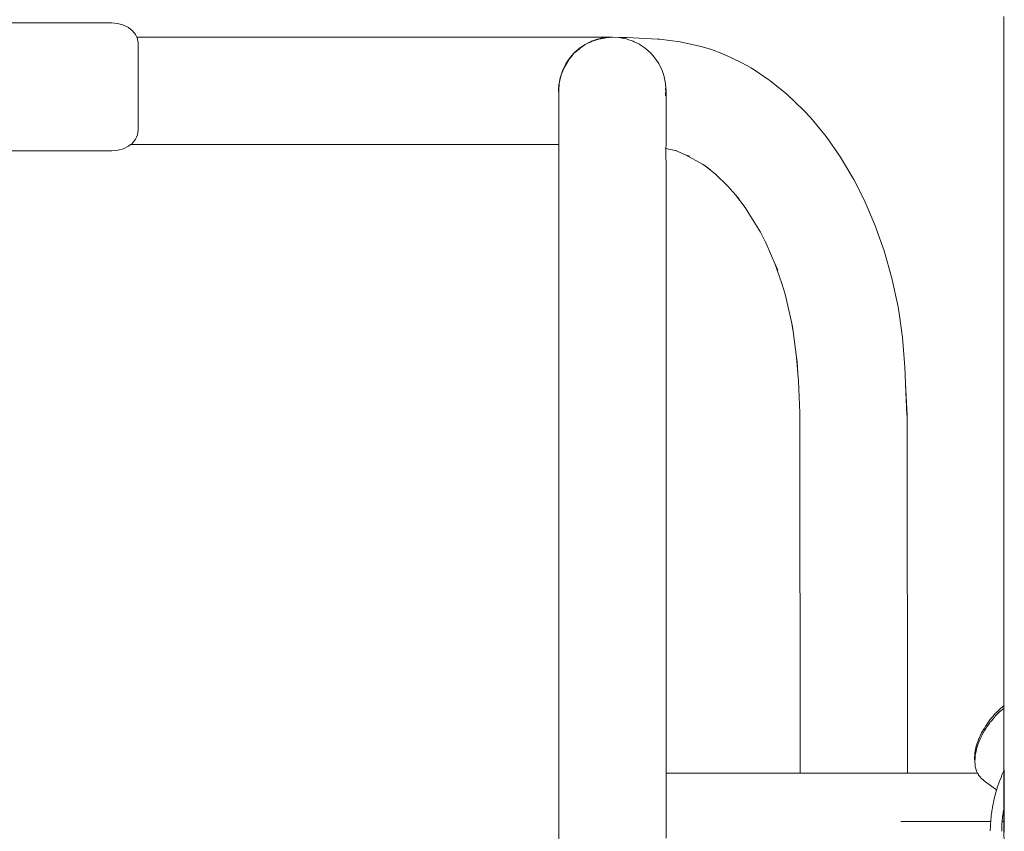
# Model space of a CAD drawing. Extents: x -2394 to -542, y 3570 to 4277.
# Drawn here: x -1118 to -1084, y 4041 to 4069 of the extents above; entities that cross this region are included whole.
import ezdxf

# ---------------------------------------------------------------- set-up
doc = ezdxf.new("R2010")
doc.units = 0
doc.header["$MEASUREMENT"] = 0
doc.layers.add('ProfileEdges_Nr_Pióra__7', color=7, linetype='Continuous', lineweight=18)

msp = doc.modelspace()

# ---------------------------------------------------------------- linework, layer by layer
at = {"layer": 'ProfileEdges_Nr_Pióra__7', "linetype": 'Continuous', "flags": 128}
for points in [[(-1083.519, 4069.355), (-1083.519, 4041.018)], [(-1132.979, 4069.131), (-1114.559, 4069.131)], [(-1114.559, 4069.131), (-1114.349, 4069.112)], [(-1114.349, 4069.112), (-1114.156, 4069.058)], [(-1114.156, 4069.058), (-1113.985, 4068.973)], [(-1113.985, 4068.973), (-1113.843, 4068.861)], [(-1113.843, 4068.861), (-1113.734, 4068.727)], [(-1113.734, 4068.727), (-1113.693, 4068.637)], [(-1113.693, 4068.637), (-1107.347, 4068.637)], [(-1113.692, 4068.634), (-1113.686, 4068.62)], [(-1113.683, 4068.613), (-1113.667, 4068.579)], [(-1107.347, 4068.637), (-1104.118, 4068.637)], [(-1104.118, 4068.637), (-1101.693, 4068.637)], [(-1101.693, 4068.637), (-1100.304, 4068.637)], [(-1100.304, 4068.637), (-1099.132, 4068.637)], [(-1099.132, 4068.637), (-1097.851, 4068.637)], [(-1097.851, 4068.637), (-1097.459, 4068.637)], [(-1097.526, 4068.595), (-1097.643, 4068.571)], [(-1097.609, 4068.571), (-1097.412, 4068.606)], [(-1097.5, 4068.597), (-1097.609, 4068.571)], [(-1097.47, 4068.606), (-1097.526, 4068.595)], [(-1097.47, 4068.606), (-1097.5, 4068.597)], [(-1097.401, 4068.62), (-1097.461, 4068.606)], [(-1097.163, 4068.636), (-1097.459, 4068.637)], [(-1097.401, 4068.62), (-1097.389, 4068.608)], [(-1097.389, 4068.608), (-1097.401, 4068.606)], [(-1097.357, 4068.623), (-1097.397, 4068.62)], [(-1097.389, 4068.608), (-1097.292, 4068.62)], [(-1097.324, 4068.625), (-1097.357, 4068.623)], [(-1097.299, 4068.623), (-1097.357, 4068.623)], [(-1097.274, 4068.628), (-1097.324, 4068.625)], [(-1097.238, 4068.627), (-1097.292, 4068.62)], [(-1097.245, 4068.63), (-1097.274, 4068.628)], [(-1097.163, 4068.636), (-1097.245, 4068.63)], [(-1097.238, 4068.627), (-1097.215, 4068.63)], [(-1097.215, 4068.63), (-1097.163, 4068.636)], [(-1097.163, 4068.636), (-1097.141, 4068.639)], [(-1097.141, 4068.639), (-1096.92, 4068.623)], [(-1096.637, 4068.623), (-1096.92, 4068.623)], [(-1096.92, 4068.623), (-1096.889, 4068.621)], [(-1096.889, 4068.621), (-1096.815, 4068.606)], [(-1096.815, 4068.606), (-1096.647, 4068.573)], [(-1095.563, 4068.564), (-1096.637, 4068.623)], [(-1113.664, 4068.571), (-1113.662, 4068.553)], [(-1113.662, 4068.553), (-1113.653, 4068.491)], [(-1113.653, 4068.491), (-1113.647, 4068.451)], [(-1113.647, 4068.451), (-1113.641, 4068.409)], [(-1113.641, 4068.409), (-1113.641, 4068.383)], [(-1113.641, 4068.383), (-1113.641, 4068.299)], [(-1113.641, 4068.299), (-1113.641, 4068.249)], [(-1113.641, 4068.249), (-1113.641, 4068.19)], [(-1098.292, 4068.248), (-1098.305, 4068.236)], [(-1098.298, 4068.223), (-1098.285, 4068.233)], [(-1098.291, 4068.249), (-1098.16, 4068.337)], [(-1098.28, 4068.237), (-1098.29, 4068.248)], [(-1098.266, 4068.247), (-1098.28, 4068.237)], [(-1098.153, 4068.335), (-1098.263, 4068.25)], [(-1098.16, 4068.337), (-1098.112, 4068.369)], [(-1098.112, 4068.369), (-1098.151, 4068.335)], [(-1098.104, 4068.373), (-1098.092, 4068.383)], [(-1098.086, 4068.384), (-1097.982, 4068.438)], [(-1098.086, 4068.384), (-1097.971, 4068.434)], [(-1097.903, 4068.477), (-1097.982, 4068.438)], [(-1097.971, 4068.434), (-1097.869, 4068.477)], [(-1097.875, 4068.491), (-1097.898, 4068.48)], [(-1097.836, 4068.505), (-1097.875, 4068.491)], [(-1097.875, 4068.491), (-1097.864, 4068.479)], [(-1097.864, 4068.479), (-1097.835, 4068.492)], [(-1097.727, 4068.542), (-1097.836, 4068.505)], [(-1097.832, 4068.492), (-1097.804, 4068.502)], [(-1097.832, 4068.492), (-1097.809, 4068.502)], [(-1097.809, 4068.502), (-1097.723, 4068.538)], [(-1097.804, 4068.502), (-1097.718, 4068.535)], [(-1097.685, 4068.557), (-1097.727, 4068.542)], [(-1097.723, 4068.538), (-1097.685, 4068.557)], [(-1097.718, 4068.535), (-1097.664, 4068.555)], [(-1097.667, 4068.563), (-1097.681, 4068.558)], [(-1097.664, 4068.563), (-1097.644, 4068.571)], [(-1097.66, 4068.557), (-1097.648, 4068.561)], [(-1097.648, 4068.561), (-1097.633, 4068.567)], [(-1097.633, 4068.567), (-1097.615, 4068.571)], [(-1096.647, 4068.573), (-1096.6, 4068.557)], [(-1096.6, 4068.557), (-1096.414, 4068.492)], [(-1096.414, 4068.492), (-1096.385, 4068.477)], [(-1096.385, 4068.477), (-1096.199, 4068.386)], [(-1096.199, 4068.386), (-1096.175, 4068.369)], [(-1096.175, 4068.369), (-1096.073, 4068.3)], [(-1096.073, 4068.3), (-1095.999, 4068.25)], [(-1095.999, 4068.25), (-1095.981, 4068.235)], [(-1095.981, 4068.235), (-1095.832, 4068.104)], [(-1095.563, 4068.564), (-1095.522, 4068.562)], [(-1095.507, 4068.562), (-1095.522, 4068.562)], [(-1095.497, 4068.561), (-1094.787, 4068.475)], [(-1094.787, 4068.475), (-1094.429, 4068.393)], [(-1094.056, 4068.309), (-1094.429, 4068.393)], [(-1093.697, 4068.204), (-1094.056, 4068.309)], [(-1113.641, 4068.19), (-1113.641, 4068.091)], [(-1113.641, 4068.091), (-1113.641, 4067.978)], [(-1113.641, 4067.978), (-1113.641, 4067.911)], [(-1113.641, 4067.911), (-1113.641, 4067.836)], [(-1098.639, 4067.894), (-1098.677, 4067.839)], [(-1098.667, 4067.841), (-1098.639, 4067.894)], [(-1098.62, 4067.894), (-1098.652, 4067.845)], [(-1098.628, 4067.911), (-1098.639, 4067.894)], [(-1098.617, 4067.899), (-1098.628, 4067.911)], [(-1098.544, 4068.007), (-1098.625, 4067.914)], [(-1098.608, 4067.911), (-1098.617, 4067.899)], [(-1098.538, 4068.003), (-1098.605, 4067.914)], [(-1098.605, 4067.914), (-1098.536, 4068.002)], [(-1098.476, 4068.085), (-1098.544, 4068.007)], [(-1098.476, 4068.085), (-1098.538, 4068.003)], [(-1098.536, 4068.002), (-1098.471, 4068.085)], [(-1098.312, 4068.23), (-1098.469, 4068.092)], [(-1098.465, 4068.092), (-1098.312, 4068.23)], [(-1098.465, 4068.092), (-1098.298, 4068.223)], [(-1095.832, 4068.104), (-1095.82, 4068.093)], [(-1095.82, 4068.093), (-1095.803, 4068.073)], [(-1095.803, 4068.073), (-1095.673, 4067.926)], [(-1095.673, 4067.926), (-1095.661, 4067.912)], [(-1095.661, 4067.912), (-1095.648, 4067.893)], [(-1095.648, 4067.893), (-1095.62, 4067.852)], [(-1093.697, 4068.204), (-1093.33, 4068.07)], [(-1092.996, 4067.919), (-1093.33, 4068.07)], [(-1092.996, 4067.919), (-1092.637, 4067.737)], [(-1113.641, 4067.836), (-1113.641, 4067.712)], [(-1113.641, 4067.712), (-1113.641, 4067.661)], [(-1113.641, 4067.661), (-1113.641, 4067.495)], [(-1098.802, 4067.631), (-1098.87, 4067.496)], [(-1098.797, 4067.63), (-1098.853, 4067.497)], [(-1098.853, 4067.497), (-1098.784, 4067.627)], [(-1098.765, 4067.706), (-1098.802, 4067.631)], [(-1098.765, 4067.706), (-1098.797, 4067.63)], [(-1098.784, 4067.627), (-1098.751, 4067.689)], [(-1098.677, 4067.839), (-1098.762, 4067.713)], [(-1098.751, 4067.689), (-1098.76, 4067.706)], [(-1098.751, 4067.689), (-1098.741, 4067.706)], [(-1098.652, 4067.845), (-1098.736, 4067.713)], [(-1098.736, 4067.713), (-1098.667, 4067.841)], [(-1095.62, 4067.852), (-1095.528, 4067.715)], [(-1095.528, 4067.715), (-1095.516, 4067.691)], [(-1095.516, 4067.691), (-1095.422, 4067.504)], [(-1092.316, 4067.566), (-1092.637, 4067.737)], [(-1092.316, 4067.566), (-1091.694, 4067.148)], [(-1113.641, 4067.495), (-1113.641, 4067.318)], [(-1113.641, 4067.318), (-1113.641, 4067.264)], [(-1113.641, 4067.264), (-1113.641, 4067.111)], [(-1098.956, 4067.234), (-1098.998, 4067.025)], [(-1098.956, 4067.234), (-1098.992, 4067.025)], [(-1098.992, 4067.025), (-1098.948, 4067.231)], [(-1098.953, 4067.251), (-1098.956, 4067.234)], [(-1098.95, 4067.264), (-1098.953, 4067.251)], [(-1098.941, 4067.29), (-1098.95, 4067.265)], [(-1098.948, 4067.231), (-1098.944, 4067.251)], [(-1098.944, 4067.251), (-1098.94, 4067.266)], [(-1098.88, 4067.467), (-1098.941, 4067.29)], [(-1098.94, 4067.266), (-1098.932, 4067.293)], [(-1098.93, 4067.293), (-1098.866, 4067.467)], [(-1098.93, 4067.293), (-1098.88, 4067.467)], [(-1098.871, 4067.495), (-1098.88, 4067.467)], [(-1098.859, 4067.484), (-1098.869, 4067.495)], [(-1098.866, 4067.467), (-1098.859, 4067.484)], [(-1098.859, 4067.484), (-1098.854, 4067.495)], [(-1095.418, 4067.497), (-1095.413, 4067.481)], [(-1095.413, 4067.481), (-1095.34, 4067.267)], [(-1095.34, 4067.267), (-1095.337, 4067.25)], [(-1095.337, 4067.25), (-1095.29, 4067.022)], [(-1113.641, 4067.111), (-1113.641, 4067.02)], [(-1113.641, 4067.02), (-1113.641, 4066.927)], [(-1113.641, 4066.927), (-1113.641, 4066.77)], [(-1099.013, 4066.808), (-1099.001, 4066.989)], [(-1099.005, 4066.798), (-1098.995, 4066.989)], [(-1099.001, 4066.989), (-1099.005, 4066.798)], [(-1098.999, 4067.02), (-1099.001, 4066.989)], [(-1098.995, 4066.989), (-1098.993, 4067.019)], [(-1095.29, 4067.022), (-1095.29, 4067.006)], [(-1095.29, 4067.006), (-1095.274, 4066.773)], [(-1095.286, 4066.846), (-1095.29, 4067.006)], [(-1091.694, 4067.148), (-1091.662, 4067.129)], [(-1091.068, 4066.655), (-1091.662, 4067.129)], [(-1113.641, 4066.614), (-1113.641, 4066.77)], [(-1113.641, 4066.52), (-1113.641, 4066.614)], [(-1113.641, 4066.429), (-1113.641, 4066.52)], [(-1099.016, 4066.772), (-1099.013, 4066.808)], [(-1099.016, 4066.77), (-1099.015, 4066.758)], [(-1099.015, 4066.758), (-1099.009, 4066.706)], [(-1099.011, 4066.706), (-1099.015, 4066.758)], [(-1099.004, 4066.606), (-1099.011, 4066.706)], [(-1099.009, 4066.706), (-1099.004, 4066.67)], [(-1099.006, 4066.772), (-1099.005, 4066.798)], [(-1099.006, 4066.762), (-1099.004, 4066.716)], [(-1099.004, 4066.67), (-1099.004, 4066.706)], [(-1099.004, 4066.606), (-1099.004, 4066.67)], [(-1099.004, 4066.536), (-1099.004, 4066.606)], [(-1099.004, 4066.52), (-1099.004, 4066.536)], [(-1099.004, 4066.465), (-1099.004, 4066.52)], [(-1095.29, 4066.851), (-1095.288, 4066.83)], [(-1095.29, 4066.701), (-1095.286, 4066.747)], [(-1095.29, 4066.701), (-1095.29, 4066.627)], [(-1095.284, 4066.68), (-1095.29, 4066.627)], [(-1095.284, 4066.66), (-1095.29, 4066.595)], [(-1095.288, 4066.83), (-1095.284, 4066.772)], [(-1095.284, 4066.772), (-1095.286, 4066.846)], [(-1095.286, 4066.747), (-1095.284, 4066.772)], [(-1095.282, 4066.701), (-1095.284, 4066.68)], [(-1095.28, 4066.701), (-1095.284, 4066.66)], [(-1095.276, 4066.746), (-1095.282, 4066.701)], [(-1095.276, 4066.746), (-1095.28, 4066.701)], [(-1095.273, 4066.718), (-1095.276, 4066.746)], [(-1095.273, 4066.701), (-1095.273, 4066.718)], [(-1095.273, 4066.701), (-1095.273, 4066.597)], [(-1095.273, 4066.597), (-1095.273, 4066.475)], [(-1090.476, 4066.087), (-1091.068, 4066.655)], [(-1113.641, 4066.276), (-1113.641, 4066.429)], [(-1113.641, 4066.132), (-1113.641, 4066.276)], [(-1099.004, 4066.306), (-1099.004, 4066.465)], [(-1099.004, 4066.278), (-1099.004, 4066.306)], [(-1099.004, 4066.264), (-1099.004, 4066.276)], [(-1099.004, 4066.246), (-1099.004, 4066.259)], [(-1099.004, 4066.217), (-1099.004, 4066.246)], [(-1099.004, 4066.138), (-1099.004, 4066.217)], [(-1095.274, 4066.245), (-1095.273, 4066.26)], [(-1095.273, 4066.128), (-1095.274, 4066.245)], [(-1095.273, 4066.475), (-1095.273, 4066.381)], [(-1095.273, 4066.381), (-1095.273, 4066.26)], [(-1113.641, 4066.045), (-1113.641, 4066.132)], [(-1113.641, 4065.964), (-1113.641, 4066.045)], [(-1113.641, 4065.829), (-1113.641, 4065.964)], [(-1099.004, 4066.045), (-1099.004, 4066.138)], [(-1099.004, 4065.937), (-1099.004, 4066.045)], [(-1099.004, 4065.829), (-1099.004, 4065.937)], [(-1095.273, 4066.016), (-1095.273, 4066.128)], [(-1095.273, 4065.919), (-1095.273, 4066.016)], [(-1095.273, 4065.792), (-1095.273, 4065.919)], [(-1090.476, 4066.087), (-1090.239, 4065.825)], [(-1113.641, 4065.704), (-1113.641, 4065.829)], [(-1113.641, 4065.63), (-1113.641, 4065.704)], [(-1113.641, 4065.563), (-1113.641, 4065.63)], [(-1113.641, 4065.45), (-1113.641, 4065.563)], [(-1099.004, 4065.736), (-1099.004, 4065.829)], [(-1099.004, 4065.63), (-1099.004, 4065.736)], [(-1099.004, 4065.539), (-1099.004, 4065.63)], [(-1099.004, 4065.45), (-1099.004, 4065.539)], [(-1095.273, 4065.67), (-1095.273, 4065.792)], [(-1095.273, 4065.594), (-1095.273, 4065.67)], [(-1095.273, 4065.534), (-1095.273, 4065.594)], [(-1095.273, 4065.405), (-1095.273, 4065.534)], [(-1090.239, 4065.825), (-1089.92, 4065.446)], [(-1113.7, 4065.158), (-1113.732, 4065.088)], [(-1113.665, 4065.235), (-1113.7, 4065.158)], [(-1113.661, 4065.264), (-1113.665, 4065.235)], [(-1113.657, 4065.292), (-1113.661, 4065.264)], [(-1113.653, 4065.314), (-1113.657, 4065.292)], [(-1113.641, 4065.401), (-1113.653, 4065.314)], [(-1113.641, 4065.401), (-1113.641, 4065.45)], [(-1099.004, 4065.355), (-1099.004, 4065.45)], [(-1099.004, 4065.355), (-1099.004, 4065.292)], [(-1099.004, 4065.292), (-1099.004, 4065.217)], [(-1099.004, 4065.217), (-1099.004, 4065.158)], [(-1099.004, 4065.158), (-1099.004, 4065.109)], [(-1095.273, 4065.283), (-1095.273, 4065.405)], [(-1095.273, 4065.249), (-1095.273, 4065.283)], [(-1095.273, 4065.224), (-1095.273, 4065.249)], [(-1095.273, 4065.103), (-1095.273, 4065.224)], [(-1089.92, 4065.446), (-1089.699, 4065.174)], [(-1089.699, 4065.174), (-1089.199, 4064.459)], [(-1113.985, 4064.837), (-1114.156, 4064.752)], [(-1113.911, 4064.895), (-1113.985, 4064.837)], [(-1113.911, 4064.895), (-1099.004, 4064.893)], [(-1107.348, 4064.905), (-1113.899, 4064.905)], [(-1113.843, 4064.949), (-1113.869, 4064.928)], [(-1113.831, 4064.964), (-1113.843, 4064.949)], [(-1113.813, 4064.986), (-1113.825, 4064.971)], [(-1113.761, 4065.05), (-1113.813, 4064.986)], [(-1113.734, 4065.083), (-1113.761, 4065.05)], [(-1104.119, 4064.905), (-1107.348, 4064.905)], [(-1101.693, 4064.905), (-1104.119, 4064.905)], [(-1100.304, 4064.905), (-1101.693, 4064.905)], [(-1100.304, 4064.905), (-1099.131, 4064.905)], [(-1099.004, 4064.905), (-1099.131, 4064.905)], [(-1099.004, 4065.109), (-1099.004, 4065.085)], [(-1099.004, 4065.05), (-1099.004, 4065.085)], [(-1099.004, 4064.979), (-1099.004, 4065.05)], [(-1099.004, 4064.922), (-1099.004, 4064.967)], [(-1099.004, 4064.911), (-1099.004, 4064.922)], [(-1099.004, 4064.893), (-1099.004, 4064.905)], [(-1099.004, 4063.975), (-1099.004, 4064.893)], [(-1095.276, 4064.825), (-1095.277, 4064.813)], [(-1095.277, 4064.813), (-1095.277, 4064.781)], [(-1095.276, 4064.891), (-1095.276, 4064.825)], [(-1095.274, 4064.996), (-1095.275, 4064.905)], [(-1095.273, 4065.087), (-1095.274, 4064.996)], [(-1095.273, 4065.103), (-1095.273, 4065.087)], [(-1114.559, 4064.678), (-1132.979, 4064.678)], [(-1114.349, 4064.698), (-1114.559, 4064.678)], [(-1114.156, 4064.752), (-1114.349, 4064.698)], [(-1095.29, 4064.767), (-1095.277, 4064.764)], [(-1095.277, 4064.779), (-1095.277, 4064.764)], [(-1095.277, 4064.764), (-1095.273, 4063.977)], [(-1095.277, 4064.764), (-1094.954, 4064.691)], [(-1094.944, 4064.687), (-1094.902, 4064.679)], [(-1094.944, 4064.687), (-1094.596, 4064.546)], [(-1094.008, 4064.22), (-1094.596, 4064.546)], [(-1094.596, 4064.546), (-1094.565, 4064.534)], [(-1094.565, 4064.534), (-1094.454, 4064.489)], [(-1093.913, 4064.153), (-1094.008, 4064.22)], [(-1093.913, 4064.153), (-1093.556, 4063.871)], [(-1093.774, 4064.054), (-1093.913, 4064.153)], [(-1089.199, 4064.459), (-1088.799, 4063.78)], [(-1099.004, 4062.638), (-1099.004, 4063.975)], [(-1095.273, 4063.977), (-1095.273, 4062.64)], [(-1093.556, 4063.871), (-1093.122, 4063.455)], [(-1088.741, 4063.682), (-1088.799, 4063.78)], [(-1092.858, 4063.15), (-1093.122, 4063.455)], [(-1088.741, 4063.682), (-1088.38, 4062.971)], [(-1092.858, 4063.15), (-1092.518, 4062.705)], [(-1092.858, 4063.15), (-1092.713, 4062.982)], [(-1088.38, 4062.971), (-1088.008, 4062.109)], [(-1099.004, 4062.638), (-1099.004, 4060.271)], [(-1095.273, 4060.273), (-1095.273, 4062.64)], [(-1092.518, 4062.705), (-1092.509, 4062.691)], [(-1091.992, 4061.852), (-1092.507, 4062.69)], [(-1088.008, 4062.109), (-1087.685, 4061.198)], [(-1091.791, 4061.461), (-1091.992, 4061.852)], [(-1091.976, 4061.826), (-1091.992, 4061.852)], [(-1091.791, 4061.461), (-1091.815, 4061.515)], [(-1091.49, 4060.764), (-1091.791, 4061.461)], [(-1087.685, 4061.198), (-1087.414, 4060.244)], [(-1091.49, 4060.764), (-1091.243, 4060.066)], [(-1091.389, 4060.529), (-1091.49, 4060.764)], [(-1099.004, 4060.271), (-1099.004, 4055.989)], [(-1095.273, 4055.99), (-1095.273, 4060.273)], [(-1091.243, 4060.066), (-1091.133, 4059.698)], [(-1087.2, 4059.251), (-1087.414, 4060.244)], [(-1091.133, 4059.698), (-1090.907, 4058.73)], [(-1087.2, 4059.251), (-1087.156, 4058.944)], [(-1090.907, 4058.73), (-1090.847, 4058.394)], [(-1090.907, 4058.73), (-1090.869, 4058.563)], [(-1087.049, 4058.187), (-1087.156, 4058.944)], [(-1090.847, 4058.394), (-1090.869, 4058.563)], [(-1090.735, 4057.5), (-1090.847, 4058.394)], [(-1087.025, 4057.9), (-1087.049, 4058.187)], [(-1087.025, 4057.9), (-1086.963, 4057.156)], [(-1090.735, 4057.5), (-1090.687, 4056.935)], [(-1090.716, 4057.344), (-1090.735, 4057.5)], [(-1090.716, 4057.344), (-1090.687, 4056.935)], [(-1090.687, 4056.935), (-1090.67, 4056.678)], [(-1086.963, 4057.156), (-1086.95, 4056.891)], [(-1090.623, 4055.562), (-1090.67, 4056.678)], [(-1086.937, 4056.577), (-1086.95, 4056.891)], [(-1086.937, 4056.577), (-1086.889, 4055.489)], [(-1086.892, 4055.486), (-1086.937, 4056.577)], [(-1099.005, 4026.265), (-1099.004, 4055.989)], [(-1095.273, 4055.99), (-1095.273, 4043.025)], [(-1090.623, 4055.562), (-1090.602, 4043.025)], [(-1090.618, 4055.445), (-1090.623, 4055.562)], [(-1086.889, 4055.489), (-1086.878, 4043.025)], [(-1083.637, 4045.277), (-1083.769, 4045.145)], [(-1083.505, 4045.383), (-1083.637, 4045.277)], [(-1083.511, 4045.288), (-1083.624, 4045.196)], [(-1083.836, 4045.079), (-1084.003, 4044.882)], [(-1083.85, 4044.965), (-1083.88, 4044.933)], [(-1083.829, 4044.993), (-1083.85, 4044.965)], [(-1083.828, 4045.089), (-1083.836, 4045.079)], [(-1083.828, 4045.089), (-1083.769, 4045.145)], [(-1083.818, 4045.006), (-1083.827, 4044.995)], [(-1083.818, 4045.006), (-1083.77, 4045.05)], [(-1083.77, 4045.052), (-1083.76, 4045.061)], [(-1083.645, 4045.177), (-1083.76, 4045.061)], [(-1083.628, 4045.193), (-1083.636, 4045.183)], [(-1084.197, 4044.592), (-1084.293, 4044.428)], [(-1084.16, 4044.659), (-1084.197, 4044.592)], [(-1084.152, 4044.67), (-1084.16, 4044.659)], [(-1084.129, 4044.699), (-1084.152, 4044.67)], [(-1084.119, 4044.617), (-1084.143, 4044.586)], [(-1084.126, 4044.704), (-1084.003, 4044.882)], [(-1084.109, 4044.635), (-1084.116, 4044.622)], [(-1084.067, 4044.693), (-1084.109, 4044.635)], [(-1084.067, 4044.695), (-1083.994, 4044.798)], [(-1083.955, 4044.844), (-1083.983, 4044.811)], [(-1083.954, 4044.843), (-1083.983, 4044.811)], [(-1083.881, 4044.929), (-1083.954, 4044.843)], [(-1084.293, 4044.428), (-1084.4, 4044.192)], [(-1084.32, 4044.266), (-1084.391, 4044.108)], [(-1084.286, 4044.339), (-1084.32, 4044.266)], [(-1084.188, 4044.508), (-1084.284, 4044.344)], [(-1084.181, 4044.521), (-1084.188, 4044.508)], [(-1084.151, 4044.576), (-1084.18, 4044.525)], [(-1084.143, 4044.586), (-1084.151, 4044.576)], [(-1084.478, 4043.958), (-1084.525, 4043.733)], [(-1084.4, 4044.192), (-1084.478, 4043.958)], [(-1084.413, 4044.042), (-1084.469, 4043.875)], [(-1084.391, 4044.108), (-1084.413, 4044.042)], [(-1084.525, 4043.733), (-1084.54, 4043.52)], [(-1084.517, 4043.635), (-1084.523, 4043.541)], [(-1084.516, 4043.649), (-1084.517, 4043.635)], [(-1084.489, 4043.779), (-1084.516, 4043.649)], [(-1084.469, 4043.875), (-1084.489, 4043.779)], [(-1084.54, 4043.52), (-1084.531, 4043.437)], [(-1084.523, 4043.541), (-1084.531, 4043.437)], [(-1084.521, 4043.328), (-1084.531, 4043.437)], [(-1084.52, 4043.325), (-1084.513, 4043.243)], [(-1084.513, 4043.243), (-1084.463, 4043.073)], [(-1095.273, 4043.025), (-1095.273, 4042.978)], [(-1092.939, 4043.025), (-1095.273, 4043.025)], [(-1095.273, 4042.978), (-1095.273, 4042.956)], [(-1095.273, 4042.956), (-1095.273, 4042.823)], [(-1090.957, 4043.025), (-1092.939, 4043.025)], [(-1090.602, 4043.025), (-1090.957, 4043.025)], [(-1090.581, 4043.025), (-1090.602, 4043.025)], [(-1090.443, 4043.025), (-1090.569, 4043.025)], [(-1090.431, 4043.025), (-1090.443, 4043.025)], [(-1090.416, 4043.025), (-1090.431, 4043.025)], [(-1090.185, 4043.025), (-1090.416, 4043.025)], [(-1090.166, 4043.025), (-1090.185, 4043.025)], [(-1090.142, 4043.025), (-1090.166, 4043.025)], [(-1089.821, 4043.025), (-1090.142, 4043.025)], [(-1089.795, 4043.025), (-1089.821, 4043.025)], [(-1089.766, 4043.025), (-1089.795, 4043.025)], [(-1089.386, 4043.025), (-1089.766, 4043.025)], [(-1089.356, 4043.025), (-1089.386, 4043.025)], [(-1089.325, 4043.025), (-1089.356, 4043.025)], [(-1089.178, 4043.025), (-1089.325, 4043.025)], [(-1088.917, 4043.025), (-1089.178, 4043.025)], [(-1088.885, 4043.025), (-1088.917, 4043.025)], [(-1088.854, 4043.025), (-1088.885, 4043.025)], [(-1088.44, 4043.025), (-1088.854, 4043.025)], [(-1088.408, 4043.025), (-1088.44, 4043.025)], [(-1088.377, 4043.025), (-1088.408, 4043.025)], [(-1087.98, 4043.025), (-1088.377, 4043.025)], [(-1087.95, 4043.025), (-1087.98, 4043.025)], [(-1087.922, 4043.025), (-1087.95, 4043.025)], [(-1087.563, 4043.025), (-1087.922, 4043.025)], [(-1087.536, 4043.025), (-1087.563, 4043.025)], [(-1087.513, 4043.025), (-1087.536, 4043.025)], [(-1087.399, 4043.025), (-1087.513, 4043.025)], [(-1087.221, 4043.025), (-1087.399, 4043.025)], [(-1087.202, 4043.025), (-1087.221, 4043.025)], [(-1087.185, 4043.025), (-1087.202, 4043.025)], [(-1086.991, 4043.025), (-1087.185, 4043.025)], [(-1086.978, 4043.025), (-1086.991, 4043.025)], [(-1086.883, 4043.025), (-1086.969, 4043.025)], [(-1085.62, 4043.025), (-1086.878, 4043.025)], [(-1084.436, 4043.025), (-1085.62, 4043.025)], [(-1084.463, 4043.073), (-1084.436, 4043.025)], [(-1084.436, 4043.025), (-1084.406, 4042.972)], [(-1084.406, 4042.972), (-1084.397, 4042.956)], [(-1084.397, 4042.956), (-1084.382, 4042.93)], [(-1084.382, 4042.93), (-1084.273, 4042.818)], [(-1083.619, 4042.879), (-1083.663, 4042.766)], [(-1083.619, 4042.879), (-1083.574, 4042.988)], [(-1083.566, 4043.008), (-1083.574, 4042.988)], [(-1083.565, 4043.01), (-1083.512, 4043.131)], [(-1083.505, 4043.009), (-1083.505, 4043.135)], [(-1083.505, 4042.99), (-1083.505, 4043.009)], [(-1083.505, 4042.883), (-1083.505, 4042.99)], [(-1083.505, 4042.847), (-1083.505, 4042.883)], [(-1095.273, 4042.823), (-1095.273, 4042.763)], [(-1095.273, 4042.763), (-1095.273, 4042.556)], [(-1095.273, 4042.556), (-1095.273, 4042.463)], [(-1084.267, 4042.813), (-1084.201, 4042.763)], [(-1084.201, 4042.763), (-1083.939, 4042.561)], [(-1083.939, 4042.561), (-1083.813, 4042.463)], [(-1083.715, 4042.618), (-1083.747, 4042.52)], [(-1083.715, 4042.618), (-1083.706, 4042.645)], [(-1083.669, 4042.749), (-1083.706, 4042.645)], [(-1083.669, 4042.749), (-1083.663, 4042.766)], [(-1083.505, 4042.758), (-1083.505, 4042.847)], [(-1083.505, 4042.706), (-1083.505, 4042.758)], [(-1083.505, 4042.634), (-1083.505, 4042.706)], [(-1083.505, 4042.568), (-1083.505, 4042.634)], [(-1083.505, 4042.51), (-1083.505, 4042.568)], [(-1095.273, 4042.463), (-1095.273, 4042.196)], [(-1095.273, 4042.196), (-1095.273, 4042.075)], [(-1083.836, 4042.209), (-1083.865, 4042.086)], [(-1083.833, 4042.22), (-1083.836, 4042.209)], [(-1083.797, 4042.354), (-1083.833, 4042.22)], [(-1083.813, 4042.463), (-1083.774, 4042.433)], [(-1083.774, 4042.433), (-1083.797, 4042.354)], [(-1083.774, 4042.433), (-1083.762, 4042.472)], [(-1083.758, 4042.486), (-1083.762, 4042.472)], [(-1083.758, 4042.486), (-1083.747, 4042.52)], [(-1083.505, 4042.431), (-1083.505, 4042.51)], [(-1083.505, 4042.387), (-1083.505, 4042.431)], [(-1083.505, 4042.295), (-1083.505, 4042.387)], [(-1083.505, 4042.264), (-1083.505, 4042.295)], [(-1083.505, 4042.162), (-1083.505, 4042.264)], [(-1095.273, 4042.075), (-1095.273, 4041.76)], [(-1083.919, 4041.817), (-1083.911, 4041.86)], [(-1083.911, 4041.86), (-1083.896, 4041.941)], [(-1083.896, 4041.941), (-1083.894, 4041.952)], [(-1083.882, 4042.006), (-1083.892, 4041.96)], [(-1083.882, 4042.006), (-1083.868, 4042.075)], [(-1083.518, 4041.804), (-1083.505, 4041.874)], [(-1083.505, 4042.141), (-1083.505, 4042.162)], [(-1083.505, 4042.029), (-1083.505, 4042.141)], [(-1083.505, 4041.905), (-1083.505, 4042.019)], [(-1083.505, 4041.874), (-1083.505, 4041.896)], [(-1083.505, 4041.805), (-1083.505, 4041.874)], [(-1095.273, 4041.76), (-1095.273, 4041.617)], [(-1095.273, 4041.617), (-1095.273, 4041.267)], [(-1083.963, 4041.504), (-1083.958, 4041.543)], [(-1083.958, 4041.546), (-1083.949, 4041.617)], [(-1083.94, 4041.682), (-1083.949, 4041.617)], [(-1083.94, 4041.682), (-1083.937, 4041.699)], [(-1083.937, 4041.699), (-1083.935, 4041.716)], [(-1083.929, 4041.752), (-1083.934, 4041.72)], [(-1083.929, 4041.752), (-1083.927, 4041.767)], [(-1083.927, 4041.767), (-1083.919, 4041.812)], [(-1083.569, 4041.451), (-1083.562, 4041.513)], [(-1083.562, 4041.513), (-1083.548, 4041.617)], [(-1083.548, 4041.617), (-1083.545, 4041.641)], [(-1083.545, 4041.641), (-1083.54, 4041.674)], [(-1083.54, 4041.674), (-1083.525, 4041.769)], [(-1083.525, 4041.769), (-1083.518, 4041.804)], [(-1083.505, 4041.617), (-1083.505, 4041.805)], [(-1083.505, 4041.342), (-1083.505, 4041.617)], [(-1095.273, 4041.267), (-1095.273, 4041.108)], [(-1086.581, 4041.342), (-1087.103, 4041.342)], [(-1085.62, 4041.342), (-1086.581, 4041.342)], [(-1083.977, 4041.342), (-1085.62, 4041.342)], [(-1083.989, 4041.137), (-1083.987, 4041.2)], [(-1083.987, 4041.202), (-1083.986, 4041.214)], [(-1083.986, 4041.214), (-1083.983, 4041.273)], [(-1083.983, 4041.273), (-1083.977, 4041.342)], [(-1083.977, 4041.342), (-1083.972, 4041.41)], [(-1083.972, 4041.41), (-1083.965, 4041.481)], [(-1083.963, 4041.504), (-1083.964, 4041.489)], [(-1083.592, 4041.127), (-1083.588, 4041.199)], [(-1083.588, 4041.199), (-1083.585, 4041.256)], [(-1083.585, 4041.256), (-1083.579, 4041.342)], [(-1083.579, 4041.342), (-1083.575, 4041.384)], [(-1083.505, 4041.342), (-1083.579, 4041.342)], [(-1083.575, 4041.384), (-1083.569, 4041.451)], [(-1083.505, 4041.041), (-1083.505, 4041.342)], [(-1095.273, 4041.108), (-1095.273, 4040.757)], [(-1083.993, 4041.014), (-1083.992, 4041.044)], [(-1083.991, 4041.061), (-1083.992, 4041.044)], [(-1083.991, 4041.061), (-1083.989, 4041.137)], [(-1083.595, 4041.001), (-1083.594, 4041.038)], [(-1083.594, 4041.038), (-1083.592, 4041.127)], [(-1083.519, 4041.018), (-1083.519, 4041.007)], [(-1083.51, 4040.593), (-1083.519, 4041.007)], [(-1083.505, 4041.029), (-1083.505, 4041.041)], [(-1083.504, 4040.966), (-1083.505, 4041.029)]]:
    msp.add_lwpolyline(points, dxfattribs=at)

doc.saveas('drawing.dxf')
